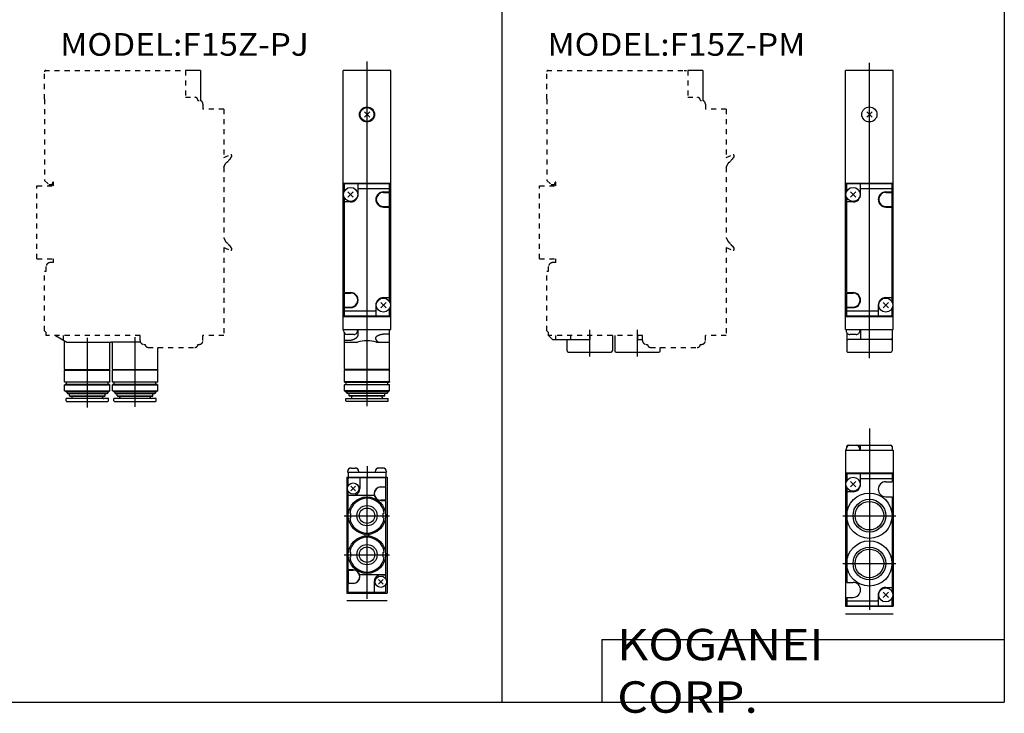
# Model space of a CAD drawing. Extents: x -399 to 400, y -281 to 276.
# Drawn here: x 8 to 400, y -281 to -5 of the extents above; entities that cross this region are included whole.
import ezdxf

# ---------------------------------------------------------------- set-up
doc = ezdxf.new("R2010")
doc.units = 0
doc.linetypes.add('DASHED', pattern=[4, 2, -2])
doc.layers.get('0').update_dxf_attribs({"linetype": 'CONTINUOUS'})

# ---------------------------------------------------------------- blocks, each defined once
blk = doc.blocks.new('F15MSJ-11')
at = {"color": 2, "linetype": 'CONTINUOUS'}
blk.add_line((9.5, -42.6), (9.5, 63.4), dxfattribs=at)
at = {"color": 7, "linetype": 'CONTINUOUS'}
for p, q in [((0, -42.6), (0, 60.4)), ((19, 60.4), (0, 60.4)), ((19, -42.6), (19, 60.4)), ((8.43, 41.83), (10.56, 43.96)), ((8.43, 43.96), (10.56, 41.84)), ((0, 15.6), (19, 15.6)), ((0.5, 15.4), (18.5, 15.4)), ((0.5, 12.36), (0.5, 15.4)), ((1.93, 10.03), (4.06, 12.16)), ((1.94, 12.16), (4.06, 10.04)), ((6, 11.1), (6, 15.4)), ((6, 13.4), (18.5, 13.4)), ((16, 12.1), (18.5, 12.1)), ((16, 11.9), (18.5, 11.9)), ((18.5, 12.1), (18.5, 15.4)), ((18.5, 6.3), (18.5, 11.9)), ((0.5, -27.9), (0.5, 9.83)), ((3, 8.1), (0.5, 8.1)), ((16, 6.3), (18.5, 6.3)), ((16, 6.1), (18.5, 6.1)), ((18.5, -31.63), (18.5, 6.1)), ((0.5, -27.9), (3, -27.9)), ((0.5, -28.1), (3, -28.1)), ((0.5, -33.7), (0.5, -28.1)), ((16, -29.9), (18.5, -29.9)), ((0.5, -33.7), (3, -33.7)), ((0.5, -33.9), (3, -33.9)), ((0.5, -37.2), (0.5, -33.9)), ((0.5, -35.2), (13, -35.2)), ((13, -32.9), (13, -37.2)), ((14.94, -31.83), (17.06, -33.96)), ((14.94, -33.96), (17.06, -31.84)), ((18.5, -37.2), (18.5, -34.16)), ((0, -37.4), (19, -37.4)), ((0.5, -37.2), (18.5, -37.2)), ((0, -42.6), (19, -42.6))]:
    blk.add_line(p, q, dxfattribs=at)
at = {"color": 4, "linetype": 'CONTINUOUS'}
for p, q in [((0.25, -42.6), (0.25, -43.1)), ((5.75, -42.6), (5.75, -43.1)), ((6, -42.6), (6, -46.6)), ((18.5, -42.6), (18.5, -51.1)), ((0.5, -43.92), (0.5, -51.1)), ((18, -46.6), (1, -46.6)), ((4.25, -44.6), (1.75, -44.6)), ((1, -51.6), (18, -51.6))]:
    blk.add_line(p, q, dxfattribs=at)
at = {"color": 200, "linetype": 'CONTINUOUS'}
blk.add_line((9.5, -54.01), (9.5, -42.6), dxfattribs=at)
at = {"color": 7, "linetype": 'CONTINUOUS'}
for centre, radius in [((9.5, 42.9), 3), ((3, 11.1), 2.8), ((16, -32.9), 2.8)]:
    blk.add_circle(centre, radius, dxfattribs=at)
for centre, radius, start, end in [((16, 9.1), 3, 90, 270), ((16, 9.1), 2.8, 90, 270), ((3, 11.1), 3, 269.9998, 0.0002), ((3, -30.9), 3, 270, 90), ((3, -30.9), 2.8, 270, 90), ((16, -32.9), 3, 90.0001, 179.9999)]:
    blk.add_arc(centre, radius, start, end, dxfattribs=at)
at = {"color": 4, "linetype": 'CONTINUOUS'}
for centre, radius, start, end in [((1.75, -43.1), 1.5, 179.9996, 270.0004), ((1, -46.1), 0.5, 179.9988, 270.0012), ((4.25, -43.1), 1.5, 269.9996, 0.0004), ((18, -46.1), 0.5, 269.9988, 0.0012), ((1, -51.1), 0.5, 179.9988, 270.0012), ((18, -51.1), 0.5, 269.9988, 0.0012)]:
    blk.add_arc(centre, radius, start, end, dxfattribs=at)
blk = doc.blocks.new('F15MSJ-13')
at = {"color": 7, "linetype": 'CONTINUOUS'}
for p, q in [((57.55, 60.39), (58.55, 60.39)), ((65, 60.4), (59, 60.4)), ((65, 60.4), (65, 48.41))]:
    blk.add_line(p, q, dxfattribs=at)
at = {"color": 200, "linetype": 'CONTINUOUS'}
for p, q in [((20, -53.39), (20, -42.7)), ((39, -53.39), (39, -42.7))]:
    blk.add_line(p, q, dxfattribs=at)
at = {"color": 4, "linetype": 'CONTINUOUS'}
for p, q in [((5.2, -46.6), (3.6, -45)), ((5.2, -46.6), (20, -46.6)), ((6.5, -46.6), (6.5, -45)), ((11, -51.1), (11, -46.6)), ((12.5, -46.6), (12.5, -45)), ((20, -45), (20, -46.6)), ((29, -45), (29, -51.1)), ((30, -45), (30, -51.1)), ((39, -45), (39, -46.6)), ((39, -46.6), (41, -46.6)), ((48, -51.1), (48, -49.7)), ((11.5, -51.6), (28.5, -51.6)), ((30.5, -51.6), (47.5, -51.6))]:
    blk.add_line(p, q, dxfattribs=at)
for centre, start, end in [((11.5, -51.1), 180, 270), ((28.5, -51.1), 270, 0), ((30.5, -51.1), 180, 270), ((47.5, -51.1), 270, 360)]:
    blk.add_arc(centre, 0.5, start, end, dxfattribs=at)
blk = doc.blocks.new('F15MSJ-14')
at = {"color": 2, "linetype": 'CONTINUOUS'}
blk.add_line((9.5, 73.59), (9.5, 1.51), dxfattribs=at)
at = {"color": 7, "linetype": 'CONTINUOUS'}
for p, q in [((1, 67), (18, 67)), ((6, 65), (6, 67)), ((0, 65), (0, 3)), ((0, 65), (19, 65)), ((0.25, 65), (0.25, 65.5)), ((0.5, 66.32), (0.5, 66.5)), ((5.75, 65), (5.75, 65.5)), ((18.5, 66.5), (18.5, 65)), ((19, 65), (19, 3)), ((0, 56), (19, 56)), ((0, 3), (19, 3)), ((0, 0), (19, 0)), ((0.5, 3.2), (18.5, 3.2))]:
    blk.add_line(p, q, dxfattribs=at)
at = {"color": 4, "linetype": 'CONTINUOUS'}
for p, q in [((0.5, 55.8), (18.5, 55.8)), ((0.5, 55.8), (0.5, 52.76)), ((6, 51.5), (6, 55.8)), ((18.5, 55.8), (18.5, 52.5)), ((1.93, 50.43), (4.06, 52.56)), ((1.93, 52.56), (4.06, 50.43)), ((6, 53.8), (18.5, 53.8)), ((16, 52.5), (18.5, 52.5)), ((0.5, 50.23), (0.5, 12.5)), ((3, 48.5), (0.5, 48.5)), ((16, 46.5), (18.5, 46.5)), ((18.5, 46.5), (18.5, 8.76)), ((0.5, 12.5), (3, 12.5)), ((14.93, 6.43), (17.06, 8.56)), ((14.93, 8.56), (17.06, 6.43)), ((16, 10.5), (18.5, 10.5)), ((0.5, 6.5), (3, 6.5)), ((0.5, 6.5), (0.5, 3.2)), ((0.5, 5.2), (13, 5.2)), ((13, 7.5), (13, 3.2)), ((18.5, 3.2), (18.5, 6.23)), ((0.5, 3.2), (18.5, 3.2))]:
    blk.add_line(p, q, dxfattribs=at)
at = {"color": 200, "linetype": 'CONTINUOUS'}
for p, q in [((-1, 39), (20, 39)), ((-1, 20), (20, 20))]:
    blk.add_line(p, q, dxfattribs=at)
at = {"color": 4, "linetype": 'CONTINUOUS'}
for centre, radius in [((3, 51.5), 2.8), ((9.49, 39), 9.01), ((9.5, 39), 5.68), ((9.49, 20), 9), ((9.5, 20), 5.68), ((16, 7.5), 2.8)]:
    blk.add_circle(centre, radius, dxfattribs=at)
at = {"color": 200, "linetype": 'CONTINUOUS'}
for centre in [(9.5, 39), (9.5, 20)]:
    blk.add_circle(centre, 6.5, dxfattribs=at)
at = {"color": 7, "linetype": 'CONTINUOUS'}
for centre, radius, start, end in [((1.75, 65.5), 1.5, 90, 180), ((1, 66.5), 0.5, 90, 180), ((4.25, 65.5), 1.5, 0, 90), ((18, 66.5), 0.5, 0, 90)]:
    blk.add_arc(centre, radius, start, end, dxfattribs=at)
at = {"color": 4, "linetype": 'CONTINUOUS'}
for centre, start, end in [((3, 51.5), 270.0007, 359.9993), ((16, 49.5), 90, 270), ((3, 9.5), 270, 90), ((16, 7.5), 89.9993, 180.0007)]:
    blk.add_arc(centre, 3, start, end, dxfattribs=at)
blk = doc.blocks.new('F15MSJ-9')
at = {"color": 7, "linetype": 'CONTINUOUS'}
for q in [(58.99, 60.41), (65, 48.41)]:
    blk.add_line((65, 60.41), q, dxfattribs=at)
at = {"color": 4, "linetype": 'CONTINUOUS'}
for p, q in [((7.36, -45), (11.86, -47.6)), ((10.5, -46.81), (10.5, -45)), ((11, -58.3), (11, -47.1)), ((11.86, -47.6), (29.5, -47.6)), ((29, -58.3), (29, -47.6)), ((41.12, -47.6), (29.5, -47.6)), ((30, -58.3), (30, -47.6)), ((48, -58.29), (48, -49.7)), ((11, -55), (10.95, -55)), ((11.2, -58.5), (11, -58.3)), ((11.2, -58.5), (11, -58.7)), ((11, -63.4), (11, -58.7)), ((11, -58.7), (29, -58.7)), ((11.2, -58.5), (28.8, -58.5)), ((28.8, -58.5), (29, -58.3)), ((28.8, -58.5), (29, -58.7)), ((29, -63.4), (29, -58.7)), ((30.2, -58.5), (30, -58.3)), ((30.2, -58.5), (30, -58.7)), ((30, -58.7), (48, -58.69)), ((30, -63.4), (30, -58.7)), ((30.2, -58.5), (47.8, -58.49)), ((47.8, -58.49), (48, -58.29)), ((47.8, -58.49), (48, -58.69)), ((48, -63.39), (48, -58.69)), ((11, -62.9), (10.95, -62.9)), ((11, -63.4), (11.1, -63.5)), ((11, -63.4), (29, -63.4)), ((11.2, -64.4), (11, -64.6)), ((11, -66.96), (11, -64.6)), ((11, -64.6), (29, -64.6)), ((28.9, -63.5), (11.1, -63.5)), ((28.8, -64.4), (11.2, -64.4)), ((11.7, -64.4), (11.7, -63.5)), ((28.3, -64.4), (28.3, -63.5)), ((28.8, -64.4), (29, -64.6)), ((29, -63.4), (28.9, -63.5)), ((29, -66.96), (29, -64.6)), ((30, -63.4), (48, -63.39)), ((30, -63.4), (30.1, -63.5)), ((30.2, -64.4), (30, -64.6)), ((30, -64.6), (48, -64.59)), ((30, -66.96), (30, -64.6)), ((47.9, -63.49), (30.1, -63.5)), ((47.8, -64.39), (30.2, -64.4)), ((30.7, -64.4), (30.7, -63.5)), ((47.3, -64.39), (47.3, -63.49)), ((47.8, -64.39), (48, -64.59)), ((48, -63.39), (47.9, -63.49)), ((48, -66.96), (48, -64.59)), ((11, -66.96), (11.76, -67.4)), ((11, -66.96), (29, -66.96)), ((28.41, -70), (11.61, -70)), ((11.61, -70.9), (11.61, -70)), ((11.66, -70.2), (11.61, -70.2)), ((11.76, -67.4), (12.1, -68)), ((11.76, -67.4), (28.25, -67.4)), ((12.1, -68), (27.9, -68)), ((12.9, -69), (12.9, -68)), ((13.01, -69.1), (12.9, -69)), ((12.9, -69), (27.1, -69)), ((13.01, -69.1), (27.01, -69.1)), ((14.01, -69.5), (14.01, -69.1)), ((26.01, -69.5), (26.01, -69.1)), ((27.01, -69.1), (27.1, -69)), ((27.1, -69), (27.1, -68)), ((28.25, -67.4), (27.9, -68)), ((29, -66.96), (28.25, -67.4)), ((28.41, -70.9), (28.41, -70)), ((30, -66.96), (30.76, -67.4)), ((30, -66.96), (48, -66.96)), ((47.41, -69.99), (30.61, -70)), ((30.61, -70.9), (30.61, -70)), ((30.76, -67.4), (47.25, -67.39)), ((30.76, -67.4), (31.1, -68)), ((31.1, -68), (46.9, -67.99)), ((31.9, -69), (31.9, -68)), ((31.9, -69), (46.1, -68.99)), ((32.01, -69.1), (31.9, -69)), ((32.01, -69.1), (46.01, -69.09)), ((33.01, -69.5), (33.01, -69.1)), ((45.01, -69.49), (45.01, -69.09)), ((46.01, -69.09), (46.1, -68.99)), ((46.1, -68.99), (46.1, -67.99)), ((47.25, -67.39), (46.9, -67.99)), ((48, -66.96), (47.25, -67.39)), ((47.41, -70.9), (47.41, -69.99)), ((11.91, -71.2), (28.11, -71.2)), ((30.91, -71.2), (47.11, -71.19))]:
    blk.add_line(p, q, dxfattribs=at)
at = {"color": 200, "linetype": 'CONTINUOUS'}
for p, q in [((20.06, -73.55), (20.05, -45.88)), ((39.01, -73.35), (39, -45.68))]:
    blk.add_line(p, q, dxfattribs=at)
at = {"color": 4, "linetype": 'CONTINUOUS'}
for centre, radius, start, end in [((12.86, -68.5), 0.5, 270.0026, 275.7328), ((13.51, -69.5), 0.5, 270.0026, 0.0026), ((26.51, -69.5), 0.5, 180.0026, 270.0026), ((27.16, -68.3), 0.3, 260.3933, 270.0026), ((32.51, -69.5), 0.5, 270.0026, 0.0026), ((45.51, -69.49), 0.5, 180.0026, 270.0026), ((11.91, -70.9), 0.3, 180.0026, 270.0026), ((28.11, -70.9), 0.3, 270.0026, 0.0026), ((30.91, -70.9), 0.3, 180.0026, 270.0026), ((47.11, -70.89), 0.3, 270.0026, 0.0026)]:
    blk.add_arc(centre, radius, start, end, dxfattribs=at)
blk = doc.blocks.new('F15MSJ-10')
at = {"color": 7, "linetype": 'CONTINUOUS'}
for p, q in [((0.25, 51.2), (0.25, 51)), ((0.25, 51), (15.75, 51)), ((0.5, 51), (0.5, 49)), ((1.75, 52.7), (3.25, 52.7)), ((4.75, 51.2), (4.75, 51)), ((11.25, 51.2), (11.25, 51)), ((14.25, 52.7), (12.75, 52.7)), ((15.5, 51), (15.5, 49)), ((15.75, 51.2), (15.75, 51)), ((0, 49), (0, 3)), ((0, 49), (16, 49)), ((16, 49), (16, 3)), ((15.5, 45.1), (13.5, 45.1)), ((15.5, 39.9), (15.5, 45.1)), ((15.5, 39.9), (13.5, 39.9)), ((0.5, 12.1), (0.5, 6.9)), ((0.5, 12.1), (2.5, 12.1)), ((0.5, 6.9), (2.5, 6.9)), ((0, 3), (16, 3)), ((0, 0), (16, 0))]:
    blk.add_line(p, q, dxfattribs=at)
at = {"color": 2, "linetype": 'CONTINUOUS'}
for p in [(8, 53.46), (8, 0.71)]:
    blk.add_line(p, (8, 49), dxfattribs=at)
at = {"color": 4, "linetype": 'CONTINUOUS'}
for p, q in [((0.5, 45.53), (0.5, 48.5)), ((15.2, 48.8), (0.8, 48.8)), ((5.2, 48.8), (5.2, 44.5)), ((15.5, 45.5), (15.5, 48.5)), ((0.5, 12.5), (0.5, 43.47)), ((3.42, 43.58), (1.58, 45.42)), ((1.58, 43.58), (3.42, 45.42)), ((13.5, 45.2), (15.2, 45.2)), ((10.89, 41.8), (0.5, 41.8)), ((13.5, 39.8), (15.2, 39.8)), ((15.5, 8.53), (15.5, 39.5)), ((1.6, 34.55), (1.18, 34.79)), ((1.6, 32.95), (1.18, 32.71)), ((1.6, 32.95), (1.6, 34.55)), ((14.4, 34.55), (14.82, 34.79)), ((14.4, 32.95), (14.4, 34.55)), ((14.4, 32.95), (14.82, 32.71)), ((7.25, 25.93), (7.25, 26.07)), ((8.75, 25.93), (8.75, 26.07)), ((1.6, 19.05), (1.18, 19.29)), ((1.6, 17.45), (1.18, 17.21)), ((1.6, 17.45), (1.6, 19.05)), ((14.4, 19.05), (14.82, 19.29)), ((14.4, 17.45), (14.4, 19.05)), ((14.4, 17.45), (14.82, 17.21)), ((2.5, 12.2), (0.8, 12.2)), ((5.08, 10.3), (15.5, 10.3)), ((12.58, 6.58), (14.42, 8.42)), ((14.42, 6.58), (12.58, 8.42)), ((13.5, 10.2), (15.5, 10.2)), ((0.5, 3.5), (0.5, 6.5)), ((2.5, 6.8), (0.8, 6.8)), ((10.8, 7.5), (10.8, 3.2)), ((15.5, 3.5), (15.5, 6.47)), ((15.2, 3.2), (0.8, 3.2))]:
    blk.add_line(p, q, dxfattribs=at)
at = {"color": 200, "linetype": 'CONTINUOUS'}
for p, q in [((-1.04, 33.75), (16.96, 33.75)), ((-1.04, 18.25), (16.96, 18.25))]:
    blk.add_line(p, q, dxfattribs=at)
at = {"color": 4, "linetype": 'CONTINUOUS'}
for centre, radius in [((2.5, 44.5), 2.25), ((8, 33.75), 7.45), ((8, 33.75), 4.05), ((8, 33.75), 3.05), ((8, 18.25), 7.45), ((8, 18.25), 4.05), ((8, 18.25), 3.05), ((13.5, 7.5), 2.25)]:
    blk.add_circle(centre, radius, dxfattribs=at)
at = {"color": 7, "linetype": 'CONTINUOUS'}
for centre, radius, start, end in [((1.75, 51.2), 1.5, 90, 180), ((3.25, 51.2), 1.5, 0, 90), ((12.75, 51.2), 1.5, 90, 180), ((14.25, 51.2), 1.5, 0, 90), ((13.5, 42.5), 2.6, 90, 270), ((2.5, 9.5), 2.6, 270, 90)]:
    blk.add_arc(centre, radius, start, end, dxfattribs=at)
at = {"color": 4, "linetype": 'CONTINUOUS'}
for centre, radius, start, end in [((0.8, 48.5), 0.3, 90, 180), ((15.2, 48.5), 0.3, 0, 90), ((2.5, 44.5), 2.7, 270, 0), ((13.5, 42.5), 2.7, 90, 270), ((15.2, 45.5), 0.3, 270, 0), ((8, 33.75), 6.9, 8.6933, 171.3067), ((15.2, 39.5), 0.3, 0, 90), ((8, 33.75), 6.9, 188.6933, 351.3067), ((8, 18.25), 6.9, 8.6933, 171.3067), ((6.95, 26.07), 0.3, 0, 82.2134), ((6.95, 25.93), 0.3, 277.7866, 0), ((9.05, 26.07), 0.3, 97.7866, 180), ((9.05, 25.93), 0.3, 180, 262.2134), ((8, 18.25), 6.9, 188.6933, 351.3067), ((0.8, 12.5), 0.3, 180, 270), ((2.5, 9.5), 2.7, 270, 90), ((13.5, 7.5), 2.7, 90, 180), ((0.8, 6.5), 0.3, 90, 180), ((0.8, 3.5), 0.3, 180, 270), ((15.2, 3.5), 0.3, 270, 0)]:
    blk.add_arc(centre, radius, start, end, dxfattribs=at)
blk = doc.blocks.new('F15MSJ-8')
at = {"color": 2, "linetype": 'CONTINUOUS'}
blk.add_line((9.5, -42.6), (9.5, 63.9), dxfattribs=at)
at = {"color": 7, "linetype": 'CONTINUOUS'}
for p, q in [((0, -42.6), (0, 60.4)), ((19, 60.4), (0, 60.4)), ((19, -42.6), (19, 60.4)), ((8.44, 41.84), (10.56, 43.97)), ((8.44, 43.97), (10.56, 41.84)), ((0, 15.6), (19, 15.6)), ((0.5, 15.4), (18.5, 15.4)), ((0.5, 12.37), (0.5, 15.4)), ((1.94, 10.04), (4.06, 12.17)), ((1.94, 12.17), (4.06, 10.04)), ((6, 11.1), (6, 15.4)), ((6, 13.4), (18.5, 13.4)), ((16, 12.1), (18.5, 12.1)), ((16, 11.9), (18.5, 11.9)), ((18.5, 12.1), (18.5, 15.4)), ((18.5, 6.3), (18.5, 11.9)), ((0.5, -27.9), (0.5, 9.84)), ((3, 8.1), (0.5, 8.1)), ((16, 6.3), (18.5, 6.3)), ((16, 6.1), (18.5, 6.1)), ((18.5, -31.63), (18.5, 6.1)), ((0.5, -27.9), (3, -27.9)), ((0.5, -28.1), (3, -28.1)), ((0.5, -33.7), (0.5, -28.1)), ((16, -29.9), (18.5, -29.9)), ((0.5, -33.7), (3, -33.7)), ((0.5, -33.9), (3, -33.9)), ((0.5, -37.2), (0.5, -33.9)), ((0.5, -35.2), (13, -35.2)), ((13, -32.9), (13, -37.2)), ((14.94, -33.96), (17.06, -31.83)), ((14.94, -31.83), (17.06, -33.96)), ((18.5, -37.2), (18.5, -34.16)), ((0, -37.4), (19, -37.4)), ((0.5, -37.2), (18.5, -37.2)), ((0, -42.6), (19, -42.6)), ((0.2, -43.1), (0.2, -42.6)), ((5.7, -43.1), (5.7, -42.6))]:
    blk.add_line(p, q, dxfattribs=at)
at = {"color": 4, "linetype": 'CONTINUOUS'}
for p, q in [((6, -44.81), (6, -42.6)), ((18.5, -58.3), (18.5, -42.6)), ((0.5, -47.1), (0.5, -44)), ((0.5, -46.81), (3, -46.81)), ((4.2, -44.6), (1.7, -44.6)), ((18.5, -44.5), (16, -44.5)), ((0.5, -58.3), (0.5, -47.1)), ((0.5, -47.6), (5.78, -47.6)), ((13.22, -47.6), (18.5, -47.6)), ((0.7, -58.5), (0.5, -58.3)), ((0.5, -58.3), (18.5, -58.3)), ((0.7, -58.5), (0.5, -58.7)), ((0.5, -63.4), (0.5, -58.7)), ((18.5, -58.7), (0.5, -58.7)), ((18.3, -58.5), (0.7, -58.5)), ((18.3, -58.5), (18.5, -58.3)), ((18.3, -58.5), (18.5, -58.7)), ((18.5, -63.4), (18.5, -58.7)), ((0.5, -63.4), (0.6, -63.5)), ((18.5, -63.4), (0.5, -63.4)), ((0.7, -64.4), (0.5, -64.6)), ((0.5, -66.96), (0.5, -64.6)), ((18.5, -64.6), (0.5, -64.6)), ((0.6, -63.5), (18.4, -63.5)), ((0.7, -64.4), (18.3, -64.4)), ((1.2, -64.4), (1.2, -63.5)), ((17.8, -64.4), (17.8, -63.5)), ((18.3, -64.4), (18.5, -64.6)), ((18.5, -63.4), (18.4, -63.5)), ((18.5, -66.96), (18.5, -64.6)), ((0.5, -66.96), (1.25, -67.4)), ((18.5, -66.96), (0.5, -66.96)), ((1.1, -70.9), (1.1, -70)), ((1.1, -70), (17.9, -70)), ((1.25, -67.4), (1.6, -68)), ((17.75, -67.4), (1.25, -67.4)), ((17.4, -68), (1.6, -68)), ((2.4, -69), (2.4, -68)), ((2.5, -69.1), (2.4, -69)), ((16.6, -69), (2.4, -69)), ((16.5, -69.1), (2.5, -69.1)), ((3.5, -69.5), (3.5, -69.1)), ((15.5, -69.5), (15.5, -69.1)), ((16.5, -69.1), (16.6, -69)), ((16.6, -69), (16.6, -68)), ((17.75, -67.4), (17.4, -68)), ((18.5, -66.96), (17.75, -67.4)), ((17.9, -70.9), (17.9, -70)), ((17.6, -71.2), (1.4, -71.2))]:
    blk.add_line(p, q, dxfattribs=at)
at = {"color": 200, "linetype": 'CONTINUOUS'}
blk.add_line((9.5, -73.09), (9.5, -42.6), dxfattribs=at)
at = {"color": 7, "linetype": 'CONTINUOUS'}
for centre, radius in [((9.5, 42.9), 3), ((9.5, 42.9), 2.75), ((3, 11.1), 2.8), ((16, -32.9), 2.8)]:
    blk.add_circle(centre, radius, dxfattribs=at)
for centre, radius, start, end in [((16, 9.1), 3, 90, 269.9999), ((16, 9.1), 2.8, 90, 270), ((3, 11.1), 3, 270, 0), ((3, -30.9), 3, 270, 90), ((3, -30.9), 2.8, 270, 90), ((16, -32.9), 3, 90, 180)]:
    blk.add_arc(centre, radius, start, end, dxfattribs=at)
at = {"color": 4, "linetype": 'CONTINUOUS'}
for centre, radius, start, end in [((1.7, -43.1), 1.5, 180, 270), ((4.2, -43.1), 1.5, 270, 0), ((9.5, -61.29), 14.19, 74.794, 105.206), ((3, -69.5), 0.5, 270, 0), ((16, -69.5), 0.5, 180, 270), ((1.4, -70.9), 0.3, 180, 270), ((17.6, -70.9), 0.3, 270, 0)]:
    blk.add_arc(centre, radius, start, end, dxfattribs=at)
for points, start_tangent, end_tangent in [([(3, -46.81), (3.13, -46.79), (3.26, -46.76), (3.39, -46.73), (3.52, -46.7), (3.61, -46.68), (3.71, -46.65), (3.81, -46.62), (3.9, -46.59), (4.02, -46.55), (4.13, -46.5), (4.25, -46.46), (4.36, -46.41), (4.46, -46.36), (4.56, -46.31), (4.66, -46.26), (4.75, -46.21), (4.83, -46.17), (4.91, -46.12), (4.99, -46.07), (5.06, -46.02), (5.14, -45.96), (5.22, -45.9), (5.29, -45.84), (5.37, -45.78), (5.43, -45.71), (5.5, -45.65), (5.56, -45.59), (5.62, -45.52), (5.67, -45.45), (5.73, -45.38), (5.78, -45.31), (5.82, -45.23), (5.88, -45.13), (5.92, -45.03), (5.96, -44.92), (6, -44.81)], (0.988135, 0.153588), (0.28014, 0.959959)), ([(16, -44.5), (15.82, -44.52), (15.63, -44.55), (15.45, -44.58), (15.27, -44.61), (15.06, -44.66), (14.85, -44.71), (14.64, -44.76), (14.44, -44.82), (14.26, -44.88), (14.09, -44.94), (13.92, -45.01), (13.76, -45.09), (13.62, -45.16), (13.48, -45.24), (13.35, -45.33), (13.22, -45.43), (13.15, -45.49), (13.09, -45.56), (13.03, -45.63), (12.99, -45.71), (12.95, -45.79), (12.92, -45.87), (12.91, -45.96), (12.9, -46.05), (12.9, -46.18), (12.93, -46.31), (12.96, -46.43), (13.01, -46.56), (13.07, -46.67), (13.14, -46.78), (13.21, -46.89), (13.29, -46.99), (13.38, -47.08), (13.46, -47.17), (13.56, -47.25), (13.65, -47.33), (13.74, -47.4), (13.82, -47.46), (13.91, -47.53), (13.99, -47.6)], (-0.993624, -0.112748), (0.759987, -0.649938))]:
    blk.add_spline(points, degree=3, dxfattribs=dict(at, start_tangent=start_tangent, end_tangent=end_tangent))

msp = doc.modelspace()

# ---------------------------------------------------------------- linework, layer by layer
at = {"color": 7, "linetype": 'CONTINUOUS'}
for p, q in [((399.8, 276.25), (399.8, -276.75)), ((200.03, -0.25), (200.03, -276.75)), ((239.8, -251.75), (399.8, -251.75)), ((239.8, -251.75), (239.8, -276.75)), ((-399.25, -276.75), (399.8, -276.75))]:
    msp.add_line(p, q, dxfattribs=at)
at = {"color": 2, "linetype": 'DASHED'}
for p, q in [((18.17, -25.58), (74.17, -25.58)), ((18.17, -36.98), (18.17, -25.58)), ((74.17, -25.58), (74.17, -36.28)), ((217.94, -25.58), (273.94, -25.58)), ((217.94, -36.98), (217.94, -25.58)), ((273.94, -25.58), (273.94, -36.28)), ((18.17, -36.98), (18.17, -69.28)), ((74.17, -36.28), (77.97, -36.28)), ((79.17, -37.48), (79.67, -37.48)), ((81.17, -38.98), (81.17, -40.98)), ((217.94, -36.98), (217.94, -69.28)), ((273.94, -36.28), (277.74, -36.28)), ((278.94, -37.48), (279.44, -37.48)), ((280.94, -38.98), (280.94, -40.98)), ((89.47, -40.98), (81.17, -40.98)), ((89.47, -40.98), (89.47, -60.14)), ((289.24, -40.98), (280.94, -40.98)), ((289.24, -40.98), (289.24, -60.14)), ((89.47, -60.14), (92.18, -59.15)), ((89.47, -60.13), (89.5, -60.13)), ((89.47, -64.03), (90.17, -62.63)), ((90.17, -62.63), (90.67, -62.03)), ((90.67, -62.03), (90.92, -62.03)), ((90.92, -61.73), (91.17, -61.73)), ((90.92, -61.73), (90.92, -62.03)), ((91.17, -61.43), (91.42, -61.43)), ((91.42, -61.13), (91.67, -61.13)), ((91.42, -61.13), (91.42, -61.43)), ((91.67, -60.83), (91.92, -60.83)), ((91.67, -60.83), (91.67, -61.13)), ((91.92, -60.53), (92.17, -60.53)), ((91.92, -60.53), (91.92, -60.83)), ((92.17, -60.23), (92.42, -60.23)), ((92.17, -60.23), (92.17, -60.53)), ((92.42, -59.93), (92.59, -59.73)), ((92.42, -59.93), (92.42, -60.23)), ((289.24, -60.14), (291.94, -59.15)), ((289.24, -60.13), (289.26, -60.13)), ((289.24, -64.03), (289.94, -62.63)), ((289.94, -62.63), (290.44, -62.03)), ((290.44, -62.03), (290.69, -62.03)), ((290.69, -61.73), (290.94, -61.73)), ((290.69, -61.73), (290.69, -62.03)), ((290.94, -61.43), (291.19, -61.43)), ((291.19, -61.13), (291.44, -61.13)), ((291.19, -61.13), (291.19, -61.43)), ((291.44, -60.83), (291.69, -60.83)), ((291.44, -60.83), (291.44, -61.13)), ((291.69, -60.53), (291.94, -60.53)), ((291.69, -60.53), (291.69, -60.83)), ((291.94, -60.23), (292.19, -60.23)), ((291.94, -60.23), (291.94, -60.53)), ((292.19, -59.93), (292.35, -59.73)), ((292.19, -59.93), (292.19, -60.23)), ((89.47, -64.03), (89.47, -92.13)), ((289.24, -64.03), (289.24, -92.13)), ((18.17, -69.28), (19.87, -70.98)), ((21.27, -70.98), (21.45, -69.98)), ((21.67, -69.98), (21.45, -69.98)), ((21.67, -71.48), (21.67, -69.98)), ((217.94, -69.28), (219.64, -70.98)), ((221.04, -70.98), (221.21, -69.98)), ((221.44, -69.98), (221.21, -69.98)), ((221.44, -71.48), (221.44, -69.98)), ((15.17, -71.48), (21.67, -71.48)), ((15.17, -100.48), (15.17, -71.48)), ((19.87, -70.98), (21.27, -70.98)), ((214.94, -71.48), (221.44, -71.48)), ((214.94, -100.48), (214.94, -71.48)), ((219.64, -70.98), (221.04, -70.98)), ((89.47, -92.13), (90.17, -93.53)), ((90.17, -93.53), (90.67, -94.13)), ((289.24, -92.13), (289.94, -93.53)), ((289.94, -93.53), (290.44, -94.13)), ((89.47, -96.02), (92.18, -97.01)), ((89.47, -96.02), (89.47, -130.98)), ((90.67, -94.13), (90.92, -94.13)), ((90.92, -94.13), (90.92, -94.43)), ((90.92, -94.43), (91.17, -94.43)), ((91.17, -94.73), (91.42, -94.73)), ((91.42, -94.73), (91.42, -95.03)), ((91.42, -95.03), (91.67, -95.03)), ((91.67, -95.03), (91.67, -95.33)), ((91.67, -95.33), (91.92, -95.33)), ((91.92, -95.33), (91.92, -95.63)), ((91.92, -95.63), (92.17, -95.63)), ((92.17, -95.63), (92.17, -95.93)), ((92.17, -95.93), (92.42, -95.93)), ((92.42, -95.93), (92.42, -96.23)), ((92.42, -96.23), (92.59, -96.43)), ((289.24, -96.02), (291.94, -97.01)), ((289.24, -96.02), (289.24, -130.98)), ((290.44, -94.13), (290.69, -94.13)), ((290.69, -94.13), (290.69, -94.43)), ((290.69, -94.43), (290.94, -94.43)), ((290.94, -94.73), (291.19, -94.73)), ((291.19, -94.73), (291.19, -95.03)), ((291.19, -95.03), (291.44, -95.03)), ((291.44, -95.03), (291.44, -95.33)), ((291.44, -95.33), (291.69, -95.33)), ((291.69, -95.33), (291.69, -95.63)), ((291.69, -95.63), (291.94, -95.63)), ((291.94, -95.63), (291.94, -95.93)), ((291.94, -95.93), (292.19, -95.93)), ((292.19, -95.93), (292.19, -96.23)), ((292.19, -96.23), (292.35, -96.43)), ((15.17, -100.48), (21.67, -100.48)), ((21.67, -101.98), (21.67, -100.48)), ((214.94, -100.48), (221.44, -100.48)), ((221.44, -101.98), (221.44, -100.48)), ((18.17, -129.08), (18.17, -105.48)), ((18.67, -105.48), (18.17, -105.48)), ((18.87, -103.47), (18.67, -103.78)), ((18.67, -103.78), (18.67, -105.48)), ((21.67, -101.98), (20.37, -101.98)), ((217.94, -129.08), (217.94, -105.48)), ((218.44, -105.48), (217.94, -105.48)), ((218.64, -103.47), (218.44, -103.78)), ((218.44, -103.78), (218.44, -105.48)), ((221.44, -101.98), (220.14, -101.98)), ((18.17, -129.08), (18.67, -129.58)), ((217.94, -129.08), (218.44, -129.58)), ((18.67, -129.58), (18.67, -130.98)), ((56.17, -130.98), (18.67, -130.98)), ((56.17, -132.98), (56.17, -130.98)), ((89.47, -130.98), (81.17, -130.98)), ((81.17, -132.98), (81.17, -130.98)), ((218.44, -129.58), (218.44, -130.98)), ((255.94, -130.98), (218.44, -130.98)), ((255.94, -132.98), (255.94, -130.98)), ((289.24, -130.98), (280.94, -130.98)), ((280.94, -132.98), (280.94, -130.98)), ((57.67, -134.48), (58.17, -134.48)), ((59.37, -135.68), (77.97, -135.68)), ((79.17, -134.48), (79.67, -134.48)), ((257.44, -134.48), (257.94, -134.48)), ((259.14, -135.68), (277.74, -135.68)), ((278.94, -134.48), (279.44, -134.48))]:
    msp.add_line(p, q, dxfattribs=at)
for centre, radius, start, end in [((18.68, -26.09), 0.506, 90.686, 179.314), ((218.44, -26.08), 0.502, 90.2623, 179.7377), ((77.97, -37.48), 1.2, 359.8582, 90.1418), ((79.67, -38.98), 1.5, 359.8865, 90.1135), ((277.74, -37.48), 1.2, 0.0381, 89.9619), ((279.44, -38.98), 1.5, 0.0314, 89.9686), ((92.31, -59.49), 0.367, 320.1454, 110.3673), ((292.07, -59.49), 0.367, 319.8619, 110.6508), ((92.31, -96.67), 0.367, 249.0952, 40.3921), ((292.07, -96.67), 0.366, 248.8123, 40.675), ((20.38, -103.49), 1.51, 90.2298, 179.7702), ((220.14, -103.48), 1.5, 90.0872, 179.9128), ((57.67, -132.98), 1.5, 180.1139, 269.8861), ((79.68, -132.99), 1.49, 269.7685, 0.2315), ((257.44, -132.98), 1.5, 179.9687, 270.0313), ((279.44, -132.98), 1.5, 269.9148, 0.0852), ((59.37, -134.48), 1.2, 180.1424, 269.8576), ((77.98, -134.49), 1.19, 269.7103, 0.2897), ((259.14, -134.48), 1.2, 179.9597, 270.0403), ((277.74, -134.48), 1.2, 269.8923, 0.1077)]:
    msp.add_arc(centre, radius, start, end, dxfattribs=at)

# ---------------------------------------------------------------- block references
at = {"linetype": 'ByBlock'}
for name, p, rotation in [('F15MSJ-8', (136.89, -85.98), 359.99976993065485), ('F15MSJ-9', (15.17, -85.98), 3.53000925716e-05)]:
    msp.add_blockref(name, p, dxfattribs=dict(at, rotation=rotation))
for name, p in [('F15MSJ-11', (336.65, -85.98)), ('F15MSJ-13', (214.94, -85.98)), ('F15MSJ-14', (336.65, -241.58)), ('F15MSJ-10', (138.39, -236.33))]:
    msp.add_blockref(name, p, dxfattribs=at)

# ---------------------------------------------------------------- texts
at = {"color": 7, "linetype": 'CONTINUOUS', "attachment_point": 4}
for s, insert, char_height in [('\\W1.083;\\A1;MODEL:F15Z-PJ', (24.4, -15.25), 9), ('\\W1.083;\\A1;MODEL:F15Z-PM', (218.16, -15.25), 9), ('\\W1.121;\\A1;KOGANEI CORP.', (245.88, -264.25), 12.5)]:
    msp.add_mtext(s, dxfattribs=dict(at, insert=insert, char_height=char_height))

doc.saveas('drawing.dxf')
